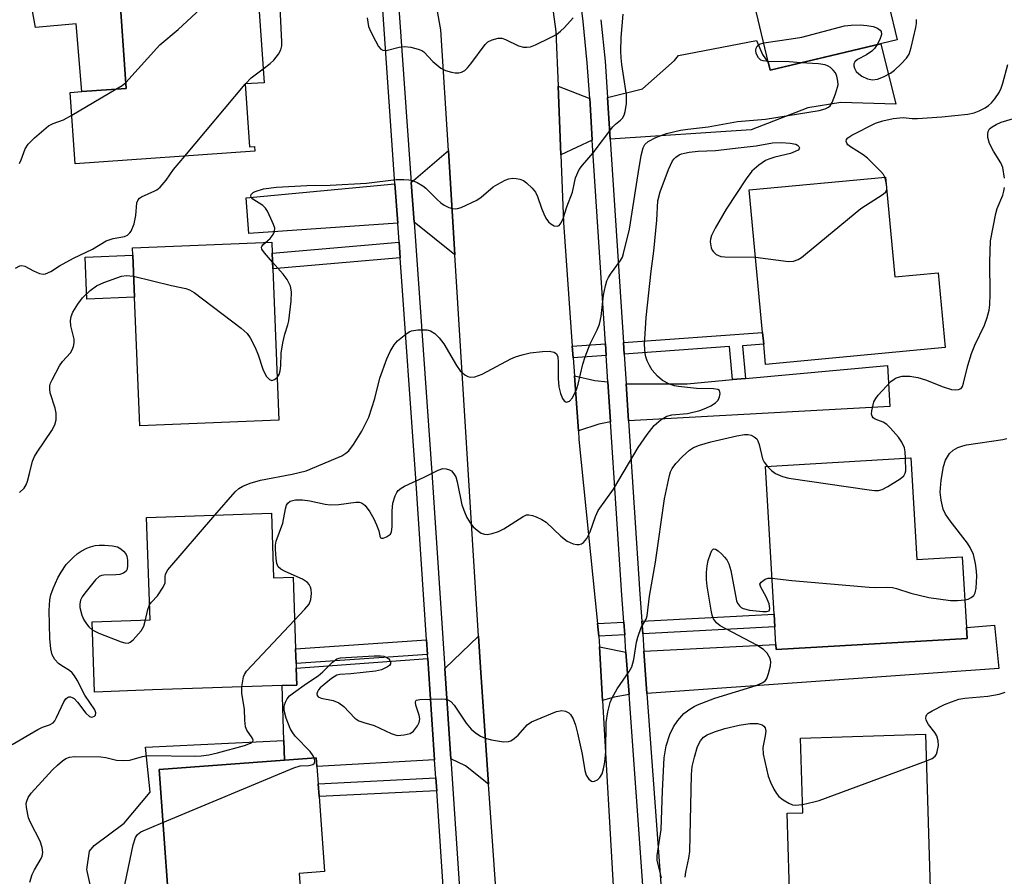
# Model space of a CAD drawing. Units: inches. Extents: x 1273763 to 1279763, y 509452 to 513453.
# Drawn here: x 1276814 to 1277030, y 511292 to 511479 of the extents above; entities that cross this region are included whole.
import ezdxf

# ---------------------------------------------------------------- set-up
doc = ezdxf.new("R2010")
doc.units = ezdxf.units.IN
doc.header["$MEASUREMENT"] = 0
for name, color, linetype in [('BLDG-Footprint', 5, 'Continuous'), ('CULTRL-Pad', 6, 'Continuous'), ('TRANS-Driveway', 251, 'Continuous'), ('TRANS-Non Street Sidewalk', 7, 'Continuous'), ('TRANS-Road', 130, 'Continuous'), ('TRANS-Street Sidewalk', 7, 'Continuous'), ('Undefined', 1, 'Continuous')]:
    doc.layers.add(name, color=color, linetype=linetype)

msp = doc.modelspace()

# ---------------------------------------------------------------- linework, layer by layer
at = {"layer": 'BLDG-Footprint'}
for points, elevation in [([(1277006.35, 511474.91), (1276978.61, 511468.31), (1276970.68, 511501.65), (1276970.06, 511504.25), (1276969.69, 511505.82), (1276997.42, 511512.43), (1277000.91, 511497.76)], 372.32), ([(1276863.8, 511465.26), (1276864.74, 511451.48), (1276865.81, 511451.55), (1276865.88, 511450.53), (1276826.6, 511447.83), (1276825.53, 511463.43), (1276828.05, 511463.6), (1276837.76, 511464.27), (1276836.24, 511486.33), (1276848.69, 511487.18), (1276866.35, 511488.39), (1276866.56, 511485.31), (1276866.78, 511482.11), (1276867.92, 511465.54)], 367.64), ([(1277003.85, 511444.88), (1277005.88, 511423.08), (1277015.34, 511423.96), (1277016.87, 511407.61), (1276977.61, 511403.94), (1276977.2, 511408.36), (1276976.96, 511410.88), (1276974.04, 511442.1)], 375.7), ([(1276871.15, 511391.72), (1276840.71, 511390.5), (1276839.57, 511418.64), (1276839.19, 511427.82), (1276839.13, 511429.41), (1276869.58, 511430.64), (1276869.68, 511428.24), (1276869.82, 511424.8)], 370.54), ([(1277009.37, 511383.47), (1277010.68, 511361.26), (1277020.62, 511361.84), (1277021.52, 511346.39), (1277021.66, 511344.01), (1276979.9, 511341.56), (1276979.83, 511342.67), (1276979.61, 511346.57), (1276979.45, 511349.3), (1276977.55, 511381.6)], 378.32), ([(1276869.52, 511371.39), (1276870.01, 511357.25), (1276874.26, 511357.39), (1276874.8, 511341.77), (1276874.92, 511338.56), (1276874.95, 511337.5), (1276875.08, 511333.83), (1276871.9, 511333.72), (1276843.5, 511332.74), (1276830.83, 511332.3), (1276830.29, 511347.64), (1276842.97, 511348.08), (1276842.19, 511370.44)], 373.94), ([(1276989.71, 511283.77), (1276982.97, 511283.57), (1276982.83, 511288.08), (1276982.74, 511291.22), (1276982.3, 511305.77), (1276985.72, 511305.87), (1276985.22, 511322.22), (1277012.58, 511323.05), (1277013.74, 511284.5)], 381.14), ([(1276877, 511273.87), (1276848.15, 511271.76), (1276847.99, 511273.96), (1276844.95, 511315.34), (1276872.41, 511317.36), (1276879.31, 511317.87), (1276879.45, 511315.98), (1276879.72, 511312.23), (1276879.93, 511309.42), (1276881.13, 511293.03), (1276875.62, 511292.62)], 377.24)]:
    msp.add_lwpolyline(points, close=True, dxfattribs=dict(at, elevation=elevation))
at = {"layer": 'CULTRL-Pad'}
for points in [[(1276836.24, 511486.33), (1276837.76, 511464.27), (1276828.05, 511463.6), (1276826.83, 511478.42), (1276817.94, 511477.62), (1276815.96, 511488.52), (1276846.28, 511496.3), (1276846.65, 511494.91), (1276847.27, 511492.57), (1276848.69, 511487.18)], [(1276839.57, 511418.64), (1276829.17, 511418.22), (1276828.8, 511427.39), (1276839.19, 511427.82)], [(1276847.99, 511273.96), (1276836.61, 511273.12), (1276835.95, 511282.11), (1276832.17, 511285.63), (1276830.14, 511288.88), (1276829.16, 511293.46), (1276829.74, 511297.5), (1276830.79, 511298.73), (1276837.29, 511303.62), (1276842.99, 511310.39), (1276841.98, 511320.27), (1276872.27, 511321.71), (1276872.41, 511317.36), (1276844.95, 511315.34)]]:
    msp.add_lwpolyline(points, close=True, dxfattribs=at)
at = {"layer": 'TRANS-Driveway'}
for points in [[(1276943.61, 511453.19), (1276943.06, 511462.28), (1276950.71, 511464.22), (1276957.71, 511470.41), (1276958.56, 511471.49), (1276975.63, 511474.74), (1276976.89, 511471.67), (1276978.26, 511469.78), (1276978.61, 511468.31), (1277002.78, 511474.06), (1277006.1, 511460.84), (1276994.05, 511461.18), (1276986.83, 511460.06), (1276974.48, 511455.24)], [(1276939.17, 511462.07), (1276939.24, 511460.91), (1276939.68, 511452.94), (1276932.81, 511449.75), (1276932.2, 511464.75)], [(1276909.64, 511427.92), (1276900.71, 511435.06), (1276900.09, 511443.72), (1276908.23, 511450.72)], [(1276897.16, 511434.81), (1276864.55, 511432.57), (1276864, 511440.37), (1276896.55, 511443.39)], [(1276947.62, 511391.62), (1276947.09, 511399.72), (1276960.44, 511399.7), (1276970.37, 511400.61), (1276973.23, 511400.87), (1277004.24, 511403.71), (1277004.76, 511394.76)], [(1276943.11, 511400.11), (1276943.68, 511391.4), (1276941.12, 511390.84), (1276936.65, 511389.38), (1276935.79, 511401.44), (1276940.25, 511400.39)], [(1276951.66, 511332), (1276951, 511341.24), (1276979.83, 511342.67), (1276979.9, 511341.56), (1277021.66, 511344.01), (1277021.52, 511346.39), (1277027.66, 511346.88), (1277028.63, 511337.44)], [(1276917.03, 511312.12), (1276911.94, 511316.19), (1276908.77, 511317.67), (1276907.45, 511337.46), (1276914.82, 511344.51), (1276915.31, 511336.57)], [(1276947.06, 511341.04), (1276947.73, 511331.72), (1276944.45, 511331.16), (1276941.95, 511330.43), (1276941.28, 511342.17)], [(1276905.22, 511317.47), (1276879.45, 511315.98), (1276879.31, 511317.87), (1276872.41, 511317.36), (1276872.27, 511321.71), (1276871.9, 511333.72), (1276875.08, 511333.83), (1276874.95, 511337.5), (1276903.74, 511339.59), (1276904.18, 511332.92)]]:
    msp.add_lwpolyline(points, close=True, dxfattribs=at)
at = {"layer": 'TRANS-Non Street Sidewalk'}
for points in [[(1276897.7, 511427.21), (1276869.82, 511424.8), (1276869.68, 511428.24), (1276897.45, 511430.64)], [(1276973.23, 511400.87), (1276970.37, 511400.61), (1276969.72, 511407.83), (1276946.67, 511406.2), (1276946.51, 511408.72), (1276976.96, 511410.88), (1276977.2, 511408.36), (1276972.58, 511408.03)], [(1276942.74, 511405.92), (1276935.51, 511405.4), (1276935.33, 511407.93), (1276942.57, 511408.44)], [(1276950.72, 511345.04), (1276950.53, 511347.77), (1276979.45, 511349.3), (1276979.61, 511346.57)], [(1276946.79, 511344.83), (1276941.14, 511344.53), (1276940.87, 511347.25), (1276946.59, 511347.56)], [(1276903.68, 511340.52), (1276874.91, 511338.56), (1276874.8, 511341.77), (1276903.46, 511343.72)], [(1276905.67, 511310.72), (1276879.93, 511309.42), (1276879.72, 511312.23), (1276905.48, 511313.53)]]:
    msp.add_lwpolyline(points, close=True, dxfattribs=at)
at = {"layer": 'TRANS-Road'}
for points in [[(1276929.78, 511491.31), (1276931.72, 511476.74), (1276932.2, 511464.75), (1276932.81, 511449.75), (1276933.41, 511434.99), (1276935.33, 511407.93), (1276935.51, 511405.4), (1276935.79, 511401.44), (1276936.65, 511389.38), (1276936.78, 511387.53), (1276940.87, 511347.25), (1276941.14, 511344.53), (1276941.28, 511342.17), (1276941.95, 511330.43), (1276944.34, 511288.63)], [(1276922.21, 511238.42), (1276917.03, 511312.12), (1276915.31, 511336.57), (1276914.82, 511344.51), (1276909.64, 511427.92), (1276908.23, 511450.72), (1276906.59, 511477.1), (1276905.1, 511485.24)]]:
    msp.add_lwpolyline(points, dxfattribs=at)
at = {"layer": 'TRANS-Street Sidewalk'}
for points in [[(1276950.82, 511289.07), (1276947.73, 511331.72), (1276947.06, 511341.04), (1276946.79, 511344.83), (1276946.59, 511347.56), (1276946.17, 511353.44), (1276943.68, 511391.4), (1276943.11, 511400.11), (1276942.74, 511405.92), (1276942.57, 511408.44), (1276939.73, 511451.83), (1276939.68, 511452.94), (1276939.24, 511460.91), (1276939.17, 511462.07), (1276938.57, 511469.91), (1276937.68, 511478.89), (1276936.58, 511487.84)], [(1276911.26, 511226.9), (1276905.67, 511310.72), (1276905.48, 511313.53), (1276905.22, 511317.47), (1276904.18, 511332.92), (1276903.74, 511339.59), (1276903.68, 511340.52), (1276903.46, 511343.72), (1276901.11, 511378.99), (1276897.7, 511427.21), (1276897.45, 511430.64), (1276897.16, 511434.81), (1276896.55, 511443.39), (1276893.71, 511483.58)], [(1276897.24, 511483.95), (1276900.09, 511443.72), (1276900.71, 511435.06), (1276904.66, 511379.23), (1276907.45, 511337.46), (1276908.77, 511317.67), (1276914.81, 511227.19)], [(1276941.6, 511479.32), (1276942.5, 511470.25), (1276943.06, 511462.28), (1276943.61, 511453.19), (1276946.51, 511408.72), (1276946.67, 511406.2), (1276947.09, 511399.72), (1276947.62, 511391.62), (1276950.1, 511353.71), (1276950.53, 511347.77), (1276950.72, 511345.04), (1276951, 511341.24), (1276951.66, 511332), (1276954.75, 511289.33)]]:
    msp.add_lwpolyline(points, dxfattribs=at)
at = {"layer": 'Undefined'}
for p, q in [((1276825.87, 511458.45, 366), (1276835.53, 511464.12, 366)), ((1276850.55, 511449.48, 368), (1276863.8, 511465.21, 368)), ((1276863.8, 511465.21, 368), (1276863.85, 511465.26, 368)), ((1277003.93, 511443.99, 374), (1277003.67, 511444.86, 374))]:
    msp.add_line(p, q, dxfattribs=at)
for points, elevation in [([(1276837.67, 511465.59), (1276845.13, 511473.84), (1276849.12, 511477.17), (1276860.8, 511488.01)], 366), ([(1276868.25, 511430.59), (1276869.24, 511431.46), (1276869.9, 511432.32), (1276870.23, 511433.01), (1276870.24, 511433.76), (1276870.01, 511434.54), (1276869.43, 511435.85), (1276868.67, 511437.41), (1276868.21, 511438.13), (1276867.61, 511438.72), (1276865.48, 511440.1), (1276865.09, 511440.48), (1276865, 511440.78), (1276865.12, 511441.09), (1276865.56, 511441.52), (1276865.98, 511441.76), (1276867.82, 511442.31), (1276870.67, 511442.72), (1276877.24, 511443.07), (1276882.4, 511443.13), (1276890.34, 511443.54), (1276896.84, 511444.37), (1276898.5, 511444.39), (1276899.6, 511444.31), (1276900.39, 511444.14), (1276901.42, 511443.69), (1276902.65, 511442.99), (1276903.33, 511442.48), (1276905.74, 511440), (1276906.59, 511439.24), (1276907.32, 511438.78), (1276908.36, 511438.28), (1276909.15, 511438.01), (1276909.68, 511437.94), (1276910.21, 511438), (1276911.01, 511438.26), (1276914.45, 511439.84), (1276915.4, 511440.48), (1276918, 511442.77), (1276919.02, 511443.38), (1276920.62, 511444.19), (1276921.44, 511444.51), (1276922.26, 511444.66), (1276923.07, 511444.6), (1276923.87, 511444.43), (1276924.63, 511444.13), (1276925.32, 511443.66), (1276926.56, 511442.49), (1276927.27, 511441.61), (1276927.74, 511440.66), (1276928.58, 511438.13), (1276929.08, 511436.87), (1276929.57, 511435.9), (1276930.11, 511435.12), (1276930.61, 511434.65), (1276931.33, 511434.27), (1276932.04, 511434.16), (1276932.43, 511434.32), (1276932.87, 511434.88), (1276933.33, 511435.87), (1276934.14, 511438.39), (1276935.37, 511441.59), (1276936.03, 511444.7), (1276936.86, 511446.56), (1276937.53, 511447.52), (1276939.9, 511450.17), (1276944.16, 511455.87), (1276944.77, 511456.5), (1276945.84, 511457.32), (1276946.33, 511457.81), (1276946.66, 511458.44), (1276946.91, 511459.25), (1276947.19, 511460.95), (1276947.17, 511462.86), (1276946.17, 511469.51), (1276946.01, 511470.95), (1276945.95, 511472.42), (1276946.01, 511475.39), (1276946.43, 511480.54)], 370), ([(1276867.71, 511468.57), (1276869.23, 511469.72), (1276870.06, 511470.49), (1276871.07, 511471.8), (1276871.58, 511472.75), (1276871.78, 511473.6), (1276871.83, 511474.44), (1276871.45, 511481.98)], 368), ([(1276890.47, 511479.75), (1276890.76, 511477.85), (1276891.17, 511476.79), (1276892.25, 511474.71), (1276892.97, 511473.48), (1276893.48, 511472.88), (1276893.88, 511472.65), (1276894.61, 511472.6), (1276897.48, 511473.33), (1276898.63, 511473.47), (1276900.01, 511473.28), (1276901.64, 511472.88), (1276902.4, 511472.59), (1276902.84, 511472.31), (1276904.79, 511470.18), (1276906.57, 511468.68), (1276907.56, 511468.17), (1276908.91, 511467.81), (1276909.73, 511467.67), (1276910.53, 511467.67), (1276911.07, 511467.81), (1276911.81, 511468.21), (1276912.4, 511468.77), (1276913.11, 511469.64), (1276916.26, 511473.87), (1276916.88, 511474.46), (1276917.83, 511474.94), (1276919.13, 511475.27), (1276919.92, 511475.24), (1276920.71, 511474.97), (1276923.58, 511473.62), (1276924.64, 511473.32), (1276925.41, 511473.29), (1276926.17, 511473.41), (1276927.25, 511473.81), (1276930.43, 511475.32), (1276931.87, 511476.11), (1276932.78, 511476.79), (1276933.6, 511477.58), (1276935.54, 511479.69)], 368), ([(1277002.01, 511473.88), (1277001.41, 511473.01), (1277000.81, 511472.44), (1276999.65, 511471.65), (1276997.68, 511470.58), (1276997.12, 511470.09), (1276996.93, 511469.69), (1276996.91, 511469.2), (1276997.02, 511468.7), (1276997.39, 511468.02), (1276997.97, 511467.46), (1276998.64, 511466.97), (1276999.86, 511466.35), (1277000.95, 511466.19), (1277002.05, 511466.32), (1277003.37, 511466.83), (1277004.89, 511467.6), (1277005.81, 511468.25), (1277007.25, 511469.63), (1277008.42, 511470.87), (1277009.02, 511471.81), (1277009.45, 511473.21), (1277010.44, 511477.6), (1277010.59, 511478.48), (1277010.64, 511479.35)], 372), ([(1276977.2, 511474.26), (1276983.19, 511475.1), (1276985.51, 511475.5), (1276994.89, 511477.98), (1276996.31, 511478.14), (1276998.32, 511478.18), (1276999.72, 511478.05), (1277001.1, 511477.81), (1277002.08, 511477.46), (1277002.64, 511477.06), (1277002.87, 511476.71), (1277002.92, 511476.05), (1277002.58, 511475.01), (1277002.01, 511473.88)], 372), ([(1276978.17, 511470.17), (1276977.09, 511470.3), (1276976.58, 511470.49), (1276976.03, 511471.01), (1276975.54, 511471.93), (1276975.47, 511472.66), (1276975.56, 511473.12), (1276975.77, 511473.54), (1276976.3, 511473.98), (1276977.2, 511474.26)], 372), ([(1276857.17, 511370.96), (1276861.61, 511376.07), (1276862.41, 511376.79), (1276863.28, 511377.33), (1276864.89, 511377.96), (1276867.11, 511378.65), (1276874.09, 511379.9), (1276877.14, 511380.67), (1276884.89, 511383.97), (1276885.83, 511384.54), (1276886.44, 511385.05), (1276887.47, 511386.41), (1276889.31, 511389.35), (1276890.8, 511392.37), (1276892.13, 511396.46), (1276893.23, 511400.94), (1276894.78, 511405.12), (1276895.49, 511406.73), (1276896.39, 511408.19), (1276897.12, 511409.07), (1276898.91, 511410.58), (1276899.64, 511411.06), (1276900.14, 511411.3), (1276901.53, 511411.51), (1276903.53, 511411.46), (1276904.34, 511411.28), (1276905.25, 511410.72), (1276906.23, 511409.76), (1276907.22, 511408.44), (1276910.01, 511403.71), (1276910.82, 511402.53), (1276911.8, 511401.62), (1276912.48, 511401.27), (1276912.96, 511401.15), (1276914, 511401.25), (1276915.58, 511401.79), (1276921.85, 511405.12), (1276922.94, 511405.59), (1276924.36, 511406.06), (1276926.1, 511406.46), (1276928.79, 511406.73), (1276930.28, 511406.8), (1276931.33, 511406.62), (1276931.86, 511406.24), (1276932.13, 511405.56), (1276932.23, 511404.46), (1276932.21, 511400.82), (1276932.41, 511399.03), (1276932.77, 511397.56), (1276933.2, 511396.47), (1276933.58, 511395.94), (1276933.89, 511395.74), (1276934.09, 511395.7), (1276934.68, 511395.88), (1276935.35, 511396.66), (1276936.25, 511398.47), (1276936.61, 511399.61), (1276937.63, 511403.96), (1276938.15, 511405.61), (1276939.21, 511408.4), (1276940.8, 511411.47), (1276941.3, 511412.75), (1276941.65, 511414.41), (1276942.18, 511419.11), (1276942.59, 511421.09), (1276942.91, 511422.19), (1276943.25, 511422.95), (1276943.69, 511423.66), (1276945.89, 511426.64), (1276946.27, 511427.39), (1276946.55, 511428.2), (1276947.83, 511433.49), (1276949.7, 511445.63), (1276950.42, 511449.61), (1276950.81, 511451.27), (1276951.18, 511452), (1276951.95, 511452.7), (1276953.6, 511453.57), (1276955.96, 511454.4), (1276958.96, 511455.14), (1276960.6, 511455.41), (1276965.05, 511455.9), (1276971.44, 511457.04), (1276977.6, 511457.59), (1276989.3, 511459.48), (1276990.64, 511459.83), (1276991.35, 511460.16), (1276991.73, 511460.5), (1276992.16, 511461.21), (1276992.92, 511463.12), (1276993.35, 511464.53), (1276993.44, 511465.1), (1276993.41, 511465.89), (1276993.17, 511466.94), (1276992.86, 511467.67), (1276992.37, 511468.31), (1276991.76, 511468.85), (1276991.3, 511469.14), (1276990.64, 511469.41), (1276989.2, 511469.64), (1276985.33, 511469.91)], 372), ([(1276985.33, 511469.91), (1276982.76, 511470.07), (1276978.17, 511470.17)], 372), ([(1276863.85, 511465.26), (1276865.1, 511466.57), (1276867.71, 511468.57)], 368), ([(1277003.67, 511444.86), (1277003.36, 511445.46), (1277002.82, 511446.14), (1276999.89, 511449.06), (1276998.95, 511449.79), (1276996.19, 511451.48), (1276995.6, 511451.94), (1276995.34, 511452.28), (1276995.25, 511452.69), (1276995.33, 511453.1), (1276995.58, 511453.47), (1276996.46, 511454.04), (1277001.66, 511456.66), (1277003.25, 511457.21), (1277005.49, 511457.74), (1277007.66, 511457.95), (1277009.67, 511457.73), (1277010.83, 511457.73), (1277016.13, 511458.06), (1277021.82, 511458.64), (1277023.25, 511458.95), (1277024.33, 511459.38), (1277025.63, 511460.04), (1277026.34, 511460.53), (1277026.98, 511461.11), (1277027.73, 511461.98), (1277028.69, 511463.42), (1277029.13, 511464.31), (1277029.5, 511465.44), (1277030.55, 511469.5)], 374), ([(1276835.53, 511464.12), (1276836.86, 511464.94), (1276837.67, 511465.59)], 366), ([(1276814.4, 511447.9), (1276814.77, 511448.68), (1276815.66, 511451.06), (1276816.29, 511452.11), (1276817.72, 511453.51), (1276820.79, 511456.12), (1276821.76, 511456.64), (1276824.03, 511457.41), (1276825.87, 511458.45)], 366), ([(1277029.84, 511444.69), (1277029.49, 511446.99), (1277029.02, 511448.04), (1277027.43, 511450.53), (1277026.57, 511452.23), (1277026.23, 511453.54), (1277026.18, 511454.35), (1277026.26, 511454.85), (1277026.59, 511455.42), (1277027.13, 511455.87), (1277028.06, 511456.43), (1277029.14, 511456.89), (1277032.3, 511457.85)], 376), ([(1276874.59, 511347.98), (1276876.85, 511350.38), (1276877.75, 511351.51), (1276878.15, 511352.52), (1276878.3, 511353.87), (1276878.23, 511354.68), (1276878.1, 511355.2), (1276877.79, 511355.83), (1276877.42, 511356.28), (1276876.33, 511356.96), (1276872.56, 511358.64), (1276871.56, 511359.17), (1276870.98, 511359.69), (1276870.7, 511360.41), (1276870.54, 511361.52), (1276870.42, 511363.57), (1276870.42, 511364.44), (1276870.53, 511365.27), (1276872.05, 511369.24), (1276872.63, 511372.34), (1276872.85, 511373.13), (1276873.09, 511373.57), (1276873.64, 511374.02), (1276874.79, 511374.31), (1276876.32, 511374.34), (1276877.91, 511374.12), (1276881.26, 511373.36), (1276882.37, 511373.25), (1276884.29, 511373.32), (1276887.95, 511373.83), (1276888.73, 511373.79), (1276889.21, 511373.65), (1276889.65, 511373.39), (1276890.04, 511373.05), (1276891.05, 511371.7), (1276891.93, 511370.15), (1276892.51, 511368.85), (1276892.98, 511367.53), (1276893.34, 511366.09), (1276893.59, 511365.93), (1276893.99, 511365.96), (1276894.69, 511366.22), (1276895.16, 511366.49), (1276895.54, 511366.84), (1276895.81, 511367.36), (1276895.95, 511368.44), (1276895.95, 511371.89), (1276896.09, 511373.6), (1276896.59, 511375.22), (1276896.95, 511375.96), (1276897.27, 511376.38), (1276897.88, 511376.9), (1276898.64, 511377.32), (1276902.92, 511379.28), (1276905.97, 511380.81), (1276907, 511381.14), (1276907.76, 511381.13), (1276908.49, 511380.91), (1276908.91, 511380.64), (1276909.45, 511380.04), (1276909.85, 511379.33), (1276910.17, 511378.26), (1276911.18, 511373.24), (1276911.72, 511371.69), (1276912.28, 511370.43), (1276913, 511369.26), (1276913.67, 511368.4), (1276914.51, 511367.66), (1276915.42, 511367.06), (1276916.15, 511366.78), (1276916.69, 511366.76), (1276917.8, 511366.95), (1276919.19, 511367.38), (1276920.36, 511367.96), (1276924.57, 511370.69), (1276925.34, 511371.01), (1276925.85, 511371.05), (1276926.62, 511370.88), (1276927.39, 511370.58), (1276928.67, 511369.99), (1276929.63, 511369.42), (1276932.83, 511366.38), (1276934.21, 511365.27), (1276935.49, 511364.73), (1276936.29, 511364.56), (1276936.81, 511364.57), (1276937.31, 511364.73), (1276937.77, 511365.02), (1276938.48, 511365.84), (1276939.24, 511367.35), (1276940.39, 511370.71), (1276941.02, 511372), (1276944.34, 511376.67), (1276949.75, 511385.78), (1276951.7, 511388.64), (1276953.25, 511390.56), (1276954.77, 511391.9), (1276955.97, 511392.64), (1276957.06, 511392.88), (1276960.51, 511393.17), (1276963.24, 511393.84), (1276964.55, 511394.34), (1276965.62, 511394.88), (1276966.62, 511395.5), (1276967.22, 511396.08), (1276967.55, 511396.81), (1276967.67, 511397.58), (1276967.51, 511398.2), (1276967.18, 511398.43), (1276966.19, 511398.61), (1276962.52, 511398.66), (1276958.53, 511399.07), (1276957.69, 511399.26), (1276956.59, 511399.64), (1276955.08, 511400.44), (1276953.94, 511401.33), (1276952.78, 511402.67), (1276952.2, 511403.68), (1276951.71, 511404.75), (1276951.41, 511405.57), (1276951.25, 511406.34), (1276951.14, 511408.26), (1276951.49, 511414.2), (1276952.61, 511424.31), (1276953.18, 511428.67), (1276953.79, 511435.47), (1276954.04, 511439.67), (1276954.57, 511441.64), (1276956.36, 511446.59), (1276957.25, 511448.43), (1276957.58, 511448.89), (1276957.98, 511449.28), (1276958.69, 511449.75), (1276959.2, 511449.99), (1276960.85, 511450.35), (1276962.84, 511450.56), (1276966.68, 511450.74), (1276972.27, 511451.35), (1276975.52, 511451.76), (1276979.1, 511452.4), (1276981.03, 511452.46), (1276983, 511452.35), (1276984.18, 511452.09), (1276984.56, 511451.88), (1276984.86, 511451.61), (1276985.02, 511451.32), (1276984.96, 511451.05), (1276984.69, 511450.79), (1276984.06, 511450.46), (1276983.04, 511450.09), (1276979.65, 511449.28), (1276978.33, 511448.85), (1276977.58, 511448.52), (1276976.15, 511447.52), (1276974.62, 511446.19), (1276973.37, 511444.55), (1276968.99, 511437.85), (1276966.55, 511433.72), (1276965.76, 511432.13), (1276965.54, 511431.3), (1276965.5, 511430.76), (1276965.68, 511429.42), (1276965.88, 511428.94), (1276966.19, 511428.52), (1276966.81, 511428), (1276967.28, 511427.73), (1276967.8, 511427.55), (1276968.66, 511427.45), (1276975.42, 511427.4)], 374), ([(1276813.56, 511425), (1276814.5, 511425.52), (1276814.96, 511425.6), (1276815.63, 511425.44), (1276817.52, 511424.37), (1276818.82, 511423.8), (1276819.6, 511423.66), (1276820.09, 511423.73), (1276821.28, 511424.24), (1276823.18, 511425.47), (1276826.25, 511427.14), (1276830.4, 511429.13), (1276833.37, 511430.96), (1276834.93, 511431.46), (1276837.37, 511431.92), (1276838.07, 511432.2), (1276838.59, 511432.68), (1276838.88, 511433.1), (1276839.52, 511434.66), (1276839.9, 511436.51), (1276840.1, 511439.26), (1276840.35, 511439.95), (1276840.69, 511440.3), (1276841.14, 511440.59), (1276844.01, 511441.86), (1276844.49, 511442.14), (1276845.16, 511442.69), (1276846.53, 511444.22), (1276848.12, 511446.53), (1276850.55, 511449.48)], 368), ([(1277004.1, 511442.18), (1277004.12, 511442.87), (1277003.93, 511443.99)], 374), ([(1276975.42, 511427.4), (1276982.59, 511426.45), (1276983.69, 511426.52), (1276984.69, 511426.84), (1276985.42, 511427.3), (1276986.35, 511428.03), (1276998.45, 511438), (1277003.34, 511441.15), (1277003.9, 511441.7), (1277004.1, 511442.18)], 374), ([(1277008.22, 511383.4), (1277008.12, 511384.83), (1277007.95, 511385.66), (1277007.43, 511386.9), (1277006.68, 511388.06), (1277004.95, 511390), (1277004.12, 511390.79), (1277003.35, 511391.29), (1277001.54, 511391.97), (1277001.16, 511392.25), (1277000.9, 511392.59), (1277000.77, 511393.03), (1277000.8, 511393.81), (1277001.3, 511395.73), (1277001.68, 511396.5), (1277002.21, 511397.19), (1277005.02, 511400.18), (1277005.69, 511400.72), (1277006.17, 511400.99), (1277007.48, 511401.4), (1277009.18, 511401.39), (1277010.88, 511401.09), (1277012.57, 511400.54), (1277016.42, 511399.01), (1277018.27, 511398.46), (1277019.05, 511398.38), (1277019.77, 511398.43), (1277020.37, 511398.69), (1277020.65, 511399.07), (1277020.92, 511399.84), (1277021.83, 511403.72), (1277022.64, 511406.3), (1277023.36, 511408.12), (1277025.49, 511412.54), (1277026.05, 511414.16), (1277026.5, 511415.82), (1277026.65, 511416.96), (1277026.74, 511419.31), (1277026.62, 511426.4), (1277026.81, 511430.95), (1277027.92, 511436.93), (1277028.27, 511438.02), (1277029.48, 511440.95), (1277029.73, 511441.79), (1277029.86, 511442.65)], 376), ([(1276869.76, 511426.3), (1276868, 511428.3), (1276867.43, 511429.16), (1276867.36, 511429.56), (1276867.41, 511429.74), (1276867.66, 511430.08), (1276868.25, 511430.59)], 370), ([(1276870.77, 511401.09), (1276871.2, 511401.76), (1276871.42, 511402.53), (1276871.57, 511403.62), (1276871.69, 511406.38), (1276872.02, 511408.63), (1276872.43, 511410.58), (1276873.13, 511412.58), (1276873.35, 511413.49), (1276873.82, 511417.78), (1276873.92, 511419.79), (1276873.69, 511421.08), (1276872.94, 511422.51), (1276872.08, 511423.65), (1276869.76, 511426.3)], 370), ([(1276814.43, 511375.89), (1276815.43, 511376.9), (1276815.86, 511377.62), (1276816.16, 511378.41), (1276816.65, 511380.08), (1276817.29, 511382.79), (1276817.68, 511383.81), (1276818.27, 511384.77), (1276821.52, 511389.46), (1276822.18, 511390.7), (1276822.43, 511391.81), (1276822.45, 511393.24), (1276822.2, 511394.37), (1276821.14, 511397.7), (1276821.04, 511398.5), (1276821.09, 511399.28), (1276821.21, 511399.8), (1276821.54, 511400.58), (1276823.2, 511403.62), (1276823.86, 511404.56), (1276825.58, 511406.5), (1276825.98, 511407.14), (1276826.26, 511407.85), (1276826.39, 511408.62), (1276826.35, 511409.42), (1276825.69, 511412.34), (1276825.59, 511413.45), (1276825.72, 511414.42), (1276826.11, 511415.39), (1276827.18, 511417.11), (1276828.2, 511418.51), (1276829.89, 511420.07), (1276831.27, 511421.09), (1276832.86, 511421.82), (1276836.71, 511423.24), (1276837.83, 511423.41), (1276839.38, 511423.22)], 370), ([(1276839.38, 511423.22), (1276847.69, 511421.2), (1276850.81, 511420.53), (1276851.61, 511420.27), (1276852.61, 511419.69), (1276862.92, 511411.84), (1276864.24, 511410.7), (1276864.91, 511409.76), (1276865.94, 511407.64), (1276866.62, 511406.01), (1276867.65, 511402.86), (1276868.41, 511401.38), (1276869.07, 511400.67), (1276869.61, 511400.42), (1276870.22, 511400.62), (1276870.77, 511401.09)], 370), ([(1276878.9, 511317.84), (1276878.66, 511318.37), (1276877.97, 511319.28), (1276874.73, 511322.62), (1276874.05, 511323.56), (1276873.63, 511324.33), (1276872.78, 511326.56), (1276872.32, 511328.28), (1276872.31, 511329.04), (1276872.4, 511329.53), (1276872.58, 511330.06), (1276872.98, 511330.81), (1276873.51, 511331.45), (1276874.36, 511332.12), (1276877.2, 511334.14), (1276879.74, 511335.8), (1276880.76, 511336.71), (1276882.85, 511338.84), (1276883.84, 511339.53), (1276884.64, 511339.75), (1276885.78, 511339.87), (1276891.96, 511340.23), (1276893.4, 511340.23), (1276894.08, 511340.11), (1276894.57, 511339.93), (1276895.18, 511339.52), (1276895.44, 511339.19), (1276895.58, 511338.82), (1276895.58, 511338.47), (1276895.34, 511338.11), (1276894.93, 511337.79), (1276893.62, 511337.16), (1276892.25, 511336.83), (1276886.88, 511336.25), (1276884.48, 511336.13), (1276883.86, 511335.97), (1276882.66, 511335.22), (1276880.15, 511333.19), (1276879.82, 511332.79), (1276879.57, 511332.35), (1276879.45, 511331.91), (1276879.5, 511331.52), (1276879.77, 511331.23), (1276880.42, 511330.93), (1276883.02, 511330.44), (1276884.26, 511329.96), (1276885.36, 511329.1), (1276887.75, 511326.59), (1276888.67, 511325.98), (1276889.71, 511325.6), (1276891.97, 511324.95), (1276895.73, 511323.21), (1276896.56, 511322.92), (1276897.11, 511322.82), (1276898.54, 511322.9), (1276899.9, 511323.25), (1276900.58, 511323.73), (1276901.47, 511324.88), (1276901.87, 511325.64), (1276902.01, 511326.43), (1276901.85, 511327.24), (1276901.11, 511329.39), (1276901.03, 511330.06), (1276901.14, 511330.36), (1276901.28, 511330.49), (1276901.95, 511330.68), (1276906.72, 511330.82), (1276907.58, 511330.76), (1276908.11, 511330.61), (1276908.73, 511330.19), (1276909.46, 511329.43), (1276912.12, 511325.5), (1276913.22, 511324.18), (1276914.07, 511323.44), (1276915.25, 511322.66), (1276916.27, 511322.18), (1276917.68, 511321.84), (1276920.29, 511321.41), (1276921.39, 511321.45), (1276921.91, 511321.64), (1276922.63, 511322.1), (1276923.52, 511322.87), (1276925.44, 511325.14), (1276926.4, 511325.78), (1276931.9, 511328.05), (1276933.01, 511328.28), (1276933.82, 511328.14), (1276934.56, 511327.77), (1276934.95, 511327.4), (1276935.5, 511326.42), (1276936.02, 511325.04), (1276936.47, 511323.31), (1276937.46, 511318.73), (1276938.04, 511315.14), (1276938.38, 511314.1), (1276938.95, 511313.25), (1276939.54, 511312.81), (1276939.76, 511312.75), (1276940.18, 511312.79), (1276940.81, 511313.12), (1276941.38, 511313.63), (1276941.83, 511314.44), (1276942.15, 511315.52), (1276942.41, 511316.97), (1276942.64, 511319.22), (1276942.73, 511325.66), (1276943.12, 511328), (1276943.59, 511330.01), (1276944.02, 511331.05), (1276945.12, 511333), (1276947.78, 511336.8), (1276948.34, 511337.79), (1276948.8, 511339.42), (1276949.36, 511343.22), (1276949.63, 511344.28), (1276950.42, 511346.37), (1276951.45, 511348.22), (1276951.73, 511348.92), (1276952.22, 511353.24), (1276953.53, 511360.68), (1276955.51, 511374.56), (1276956.57, 511379.66), (1276956.84, 511380.45), (1276957.19, 511381.16), (1276957.98, 511382.28), (1276959.41, 511383.77), (1276960.93, 511385.17), (1276961.85, 511385.76), (1276963.15, 511386.27), (1276965.6, 511387), (1276971.33, 511388.35), (1276972.96, 511388.6), (1276973.77, 511388.58), (1276974.46, 511388.43), (1276975.1, 511388.13), (1276975.65, 511387.65), (1276975.92, 511387.2), (1276976.21, 511386.43), (1276976.9, 511383.31), (1276977.28, 511382.58), (1276978.04, 511381.63)], 376), ([(1277021.17, 511352.42), (1277021.88, 511352.59), (1277022.59, 511352.93), (1277023.13, 511353.38), (1277023.45, 511353.95), (1277023.65, 511355.03), (1277023.77, 511357.6), (1277023.73, 511358.74), (1277023.51, 511360.42), (1277023.07, 511362.35), (1277022.36, 511363.92), (1277021.73, 511364.87), (1277017.95, 511369.73), (1277016.98, 511371.21), (1277016.47, 511372.26), (1277015.99, 511374.24), (1277015.81, 511375.97), (1277015.97, 511378.62), (1277016.48, 511381.62), (1277016.94, 511383), (1277017.83, 511384.42), (1277018.61, 511385.19), (1277019.62, 511385.73), (1277020.71, 511386.14), (1277021.54, 511386.33), (1277029.52, 511387.48), (1277030.34, 511387.7)], 378), ([(1276978.04, 511381.63), (1276978.92, 511380.72), (1276979.8, 511380.08), (1276981.32, 511379.45), (1276982.67, 511379.08), (1277000.28, 511376.53), (1277001.45, 511376.39), (1277002.31, 511376.39), (1277003.1, 511376.59), (1277004.35, 511377.24), (1277007.03, 511378.89), (1277007.87, 511379.59), (1277008.16, 511380.17), (1277008.25, 511380.7), (1277008.22, 511383.4)], 376), ([(1276842.85, 511351.36), (1276843.29, 511351.98), (1276844.64, 511353.34), (1276845.87, 511355.23), (1276846.27, 511356.2), (1276846.25, 511357.46), (1276846.33, 511358.07), (1276846.86, 511359.03), (1276857.17, 511370.96)], 372), ([(1276812.81, 511320.83), (1276818.44, 511324.11), (1276819.48, 511324.59), (1276821.01, 511325.09), (1276821.77, 511325.56), (1276822.12, 511325.97), (1276822.54, 511326.7), (1276824.13, 511330.17), (1276824.59, 511330.84), (1276824.9, 511331.11), (1276825.25, 511331.26), (1276825.61, 511331.26), (1276825.97, 511331.13), (1276826.37, 511330.85), (1276827.12, 511330.06), (1276828.95, 511327.7), (1276829.74, 511326.96), (1276830.14, 511326.82), (1276830.5, 511326.84), (1276830.82, 511326.98), (1276831.04, 511327.24), (1276831.13, 511327.77), (1276830.91, 511328.41), (1276828.73, 511331.6), (1276827.01, 511334.9), (1276826.42, 511335.87), (1276825.93, 511336.46), (1276825.34, 511336.98), (1276823.65, 511338.03), (1276822.97, 511338.56), (1276822.19, 511339.42), (1276821.6, 511340.4), (1276821.28, 511341.75), (1276821.08, 511344.03), (1276820.95, 511350.13), (1276821.09, 511352.43), (1276821.3, 511353.56), (1276821.77, 511354.9), (1276822.81, 511357.26), (1276823.51, 511358.52), (1276824.66, 511360.15), (1276826.22, 511361.77), (1276827.04, 511362.52), (1276827.94, 511363.13), (1276829.15, 511363.75), (1276829.92, 511364.04), (1276831.01, 511364.3), (1276831.85, 511364.41), (1276833.02, 511364.4), (1276834.77, 511364.24), (1276835.88, 511364.01), (1276836.59, 511363.64), (1276837.17, 511363.12), (1276837.65, 511362.5), (1276837.87, 511362.01), (1276838.02, 511361.15), (1276838.06, 511359.96), (1276837.96, 511359.14), (1276837.76, 511358.69), (1276837.16, 511358.25), (1276836.37, 511358), (1276835.5, 511357.9), (1276832.88, 511357.85), (1276832.34, 511357.75), (1276831.87, 511357.53), (1276831.07, 511356.8), (1276828.69, 511353.91), (1276828.1, 511353.08), (1276827.79, 511352.36), (1276827.64, 511351.59), (1276827.64, 511350.78), (1276828.07, 511349.1), (1276828.53, 511348.11), (1276829.08, 511347.2), (1276829.6, 511346.54), (1276830.35, 511345.87)], 372), ([(1276954.83, 511291.64), (1276953.9, 511295.47), (1276953.86, 511296.54), (1276954.75, 511302.24), (1276955.02, 511310.7), (1276955.42, 511317.93), (1276955.89, 511320.53), (1276956.66, 511323), (1276957.48, 511324.72), (1276958.4, 511326.1), (1276959.73, 511327.57), (1276961.04, 511328.57), (1276961.97, 511329.14), (1276962.74, 511329.51), (1276966.47, 511330.96), (1276975.51, 511333.75), (1276976.98, 511334.36), (1276977.56, 511334.8), (1276977.85, 511335.25), (1276978.25, 511336.32), (1276978.67, 511338.04), (1276978.75, 511338.88), (1276978.58, 511339.66), (1276977.92, 511340.82), (1276977.17, 511341.62), (1276975.68, 511342.54), (1276967.68, 511346.8), (1276966.84, 511347.46), (1276966.23, 511348.28), (1276965.94, 511349.07), (1276965.7, 511350.22), (1276964.83, 511355.44), (1276964.67, 511356.9), (1276964.68, 511358.41), (1276964.79, 511359.91), (1276965.05, 511361.08), (1276965.53, 511362.49), (1276965.86, 511363.21), (1276966.12, 511363.54), (1276966.28, 511363.62), (1276966.62, 511363.57), (1276967.22, 511363.18), (1276968.05, 511362.44), (1276968.65, 511361.82), (1276969.12, 511361.2), (1276969.54, 511360.31), (1276969.98, 511358.9), (1276971.27, 511352.24), (1276971.48, 511351.71), (1276971.89, 511351.12), (1276972.23, 511350.8), (1276972.67, 511350.55), (1276974.05, 511350.23), (1276976.98, 511349.89), (1276977.78, 511349.87), (1276978.36, 511350.06), (1276978.54, 511350.58), (1276978.37, 511351.55), (1276977.69, 511353.14), (1276976.53, 511355.22), (1276976.36, 511355.91), (1276976.63, 511356.34), (1276977.49, 511356.99), (1276978.13, 511357.17), (1276978.98, 511357.16)], 378), ([(1276978.98, 511357.16), (1276983.36, 511356.69), (1277000.22, 511355.23), (1277001.7, 511355.15), (1277003.95, 511355.2), (1277005.39, 511355.13), (1277006.2, 511354.95), (1277009.4, 511353.9), (1277013.33, 511353), (1277018.04, 511352.3), (1277019.55, 511352.28), (1277021.17, 511352.42)], 378), ([(1276842.01, 511348.05), (1276842.5, 511350.37), (1276842.85, 511351.36)], 372), ([(1276830.35, 511345.87), (1276831.75, 511345.15), (1276836.66, 511343.25), (1276837.45, 511343.02), (1276838.2, 511342.99), (1276838.66, 511343.2), (1276839.29, 511343.72), (1276841.05, 511345.69), (1276841.63, 511346.67), (1276842.01, 511348.05)], 372), ([(1276863.06, 511333.42), (1276863.43, 511335.61), (1276863.62, 511336.12), (1276864.09, 511336.84), (1276874.59, 511347.98)], 374), ([(1276816.7, 511290.72), (1276817.2, 511292.4), (1276817.69, 511293.44), (1276819.16, 511295.9), (1276819.37, 511296.41), (1276819.54, 511297.23), (1276819.42, 511298.32), (1276818.98, 511299.66), (1276816.86, 511303.73), (1276816.42, 511304.79), (1276815.94, 511307.04), (1276815.92, 511307.89), (1276816.02, 511308.43), (1276816.31, 511309.22), (1276816.95, 511310.16), (1276821.66, 511315.31), (1276822.73, 511316.33), (1276823.86, 511317.28), (1276824.58, 511317.76), (1276825.36, 511318.05), (1276826.47, 511318.17), (1276832.19, 511318.15), (1276833.31, 511318.01), (1276835.67, 511317.41), (1276837.15, 511317.31), (1276838.55, 511317.41), (1276841.31, 511318.21), (1276842.58, 511318.4), (1276852.67, 511318.29), (1276854.14, 511318.33), (1276855.81, 511318.57), (1276857.74, 511318.98), (1276863.63, 511320.61), (1276864.92, 511321.08), (1276865.44, 511321.47), (1276865.53, 511321.78), (1276865.31, 511322.31), (1276864.13, 511323.93), (1276863.84, 511324.69), (1276863.68, 511326.12), (1276863.67, 511328.57), (1276863.04, 511331.96), (1276863.06, 511333.42)], 374), ([(1277012.76, 511317.25), (1277014.01, 511317.78), (1277014.67, 511318.26), (1277014.95, 511318.7), (1277015.14, 511319.2), (1277015.39, 511320.59), (1277015.34, 511321.65), (1277015.03, 511322.74), (1277014.62, 511323.44), (1277013.26, 511325.19), (1277012.74, 511326.17), (1277012.65, 511326.6), (1277012.7, 511327), (1277012.89, 511327.35), (1277013.19, 511327.65), (1277014.05, 511328.21), (1277016.7, 511329.54), (1277018.27, 511330.18), (1277019.87, 511330.71), (1277021.21, 511330.97), (1277026.18, 511331.37), (1277028.67, 511331.83), (1277030.01, 511332.24)], 380), ([(1276960.03, 511291.81), (1276960.18, 511292.92), (1276960.83, 511295.96), (1276961, 511297.4), (1276961.36, 511314.24), (1276961.56, 511316), (1276962.04, 511318.04), (1276962.71, 511320.35), (1276963.35, 511321.61), (1276964.02, 511322.43), (1276964.83, 511322.97), (1276966.44, 511323.61), (1276968.66, 511324.3), (1276971.79, 511325.02), (1276974.18, 511325.39), (1276975.85, 511325.39), (1276976.82, 511325.14), (1276977.2, 511324.84), (1276977.48, 511324.45), (1276977.63, 511323.75), (1276977.53, 511322.7), (1276976.99, 511320.15), (1276977.08, 511318.71), (1276978.15, 511313.93), (1276978.66, 511312.56), (1276979.39, 511311.03), (1276979.95, 511310.07), (1276980.49, 511309.43), (1276981.42, 511308.72), (1276982.7, 511307.96), (1276983.49, 511307.63), (1276984.04, 511307.53), (1276985.66, 511307.71)], 380), ([(1276845.8, 511303.76), (1276874.4, 511315.73), (1276875.8, 511316.13), (1276877.71, 511316.26), (1276878.59, 511316.47), (1276878.88, 511316.69), (1276878.96, 511316.84), (1276879.01, 511317.23), (1276878.9, 511317.84)], 376), ([(1276985.66, 511307.71), (1276988.14, 511308.25), (1276989.29, 511308.58), (1277012.76, 511317.25)], 380), ([(1276847.97, 511274.15), (1276844.33, 511274.85), (1276840.78, 511275.4), (1276839.79, 511275.78), (1276839.19, 511276.22), (1276838.87, 511276.65), (1276838.63, 511277.15), (1276838.06, 511279.1), (1276837.06, 511285.56), (1276837.03, 511287.31), (1276837.17, 511288.76), (1276839.32, 511298.86), (1276839.8, 511300.52), (1276840.21, 511301.15), (1276840.99, 511301.72), (1276845.8, 511303.76)], 376)]:
    msp.add_lwpolyline(points, dxfattribs=dict(at, elevation=elevation))

doc.saveas('drawing.dxf')
